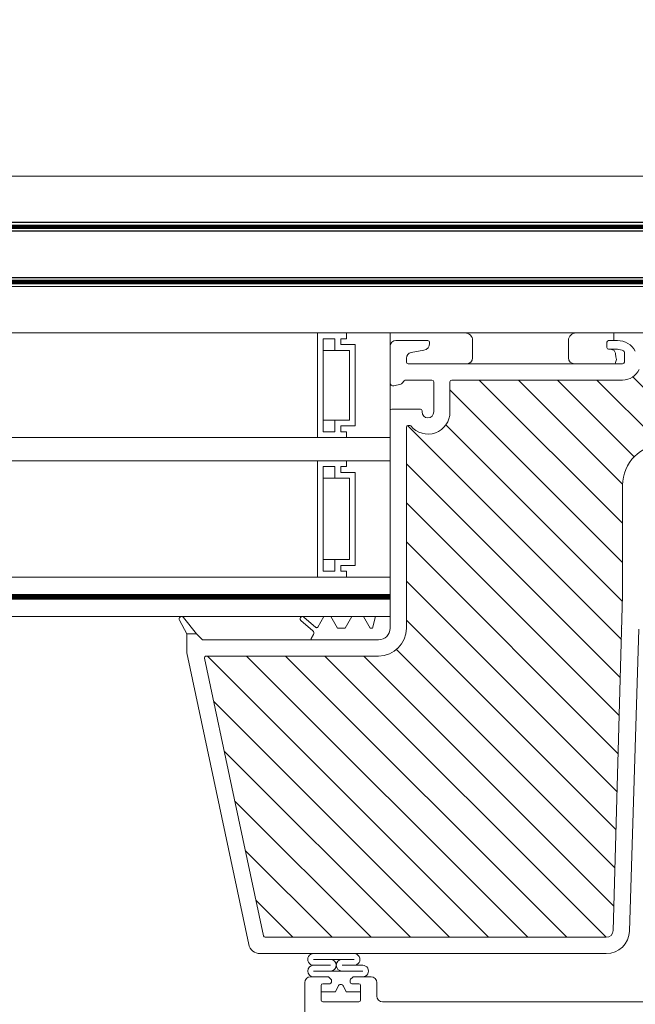
# Model space of a CAD drawing. Units: millimetres. Extents: x 446 to 2479, y 3132 to 6007.
# Drawn here: x 1984 to 2090, y 5630 to 5799 of the extents above; entities that cross this region are included whole.
import ezdxf

# ---------------------------------------------------------------- set-up
doc = ezdxf.new("R2010")
doc.units = ezdxf.units.MM
doc.header["$LTSCALE"] = 30
doc.layers.get('Defpoints').update_dxf_attribs({"lineweight": 9})
doc.layers.add('FAKRO TEXT', color=80, linetype='Continuous', lineweight=9)
doc.layers.add('FAKRO WINDOW', color=7, linetype='Continuous', lineweight=20)
doc.styles.add('FAKRO', font='arial.ttf')
doc.styles.get("Standard").update_dxf_attribs({"font": 'arial.ttf'})
doc.dimstyles.new('FAKRO', dxfattribs={"dimscale": 5, "dimtxt": 2, "dimasz": 1.5, "dimexe": 2, "dimexo": 13, "dimgap": 0.5, "dimtad": 1, "dimdec": 0, "dimrnd": 0.1, "dimzin": 1, "dimdsep": 46, "dimtxsty": 'Standard', "dimblk": 'OBLIQUE', "dimcen": 2, "dimclrd": 3, "dimclre": 3, "dimclrt": 3, "dimadec": 0, "dimazin": 0, "dimtfac": 1, "dimtdec": 0, "dimtix": 1, "dimtmove": 2, "dimatfit": 3, "dimldrblk": 'OBLIQUE', "dimfxl": 0, "dimtolj": 1, "dimarcsym": 0})

# ---------------------------------------------------------------- blocks, each defined once
blk = doc.blocks.new('A$C618D56B3')
at = {"layer": 'FAKRO WINDOW'}
h = blk.add_hatch(dxfattribs=at)
h.set_pattern_fill('ANSI31', color=256, scale=1.5, angle=270)
h.set_pattern_definition([(315, (-847.99, -4283.7854), (3.367596, 3.367596), [])])
h.paths.add_polyline_path([(720.36, 239.28), (719.28, 239.28), (661.69, 239.28, -0.354119), (661.4, 239.52), (656.36, 263.22), (651.24, 287.32, -0.476976), (651.53, 287.68), (677.48, 287.68), (681.18, 287.68, 0.414214), (685.98, 292.48), (685.98, 295.58), (685.98, 327.08, -0.414214), (686.28, 327.38), (686.51, 327.38, -0.224641), (686.74, 327.27, 0.704399), (693.48, 329.68), (693.48, 334.88, -0.414214), (693.78, 335.18), (719.98, 335.18), (723.18, 335.18, 0.294747), (726.01, 337, -0.294747), (726.28, 337.18), (757.68, 337.18, -0.414214), (757.98, 336.88), (757.98, 328.38), (780.68, 328.38, -0.414214), (780.98, 328.08), (780.98, 327.41, -0.291473), (780.81, 327.14), (774.7, 324.29, -0.109518), (773.77, 324.08), (766.58, 324.08), (730.18, 324.08, 0.414214), (723.18, 317.08), (723.18, 298.18), (721.56, 240.45, -0.405982)])
h = blk.add_hatch(dxfattribs=at)
h.set_pattern_fill('ANSI31', color=256, scale=2)
h.set_pattern_definition([(45, (-847.99, -4283.7854), (-4.490128, 4.490128), [])])
h.paths.add_polyline_path([(769.18, 217.89), (769.18, 273.39), (769.09, 273.15), (768.96, 273.56), (768.89, 273.86), (768.87, 273.93), (768.34, 273.93), (768.26, 273.76), (768.15, 273.31), (768.11, 273.12), (768.02, 273.33), (767.93, 273.71), (767.88, 273.85), (767.88, 273.85), (767.86, 273.93), (767.9, 273.93), (767.91, 273.93), (767.93, 273.96), (767.96, 274.03), (767.99, 274.15), (768.02, 274.3), (768.06, 274.57), (768.1, 274.81), (768.21, 275.75), (768.29, 276.24), (768.32, 276.37), (768.41, 276.65), (768.46, 276.84), (768.54, 277.12), (768.58, 277.34), (768.72, 276.88), (768.79, 276.59), (768.82, 276.51), (769.18, 276.51), (769.18, 306.78), (769.18, 308.68, 0.414214), (768.88, 308.98), (736.83, 308.98, 0.405042), (736.53, 308.69), (733.92, 225.67, -0.405042), (733.62, 225.38), (671.59, 225.38, 0.414214), (671.29, 225.08), (671.29, 211.11), (681.3, 164.02, 0.354119), (681.59, 163.78), (685.88, 163.78, 0.414072), (686.18, 164.08), (686.19, 172.52, -0.429347), (689.28, 175.78), (701.82, 175.78, -0.39896), (704.92, 172.84), (705.48, 162.06, 0.39896), (705.78, 161.78), (724.55, 161.78, 0.363402), (724.84, 162.03), (725.06, 163.23, -0.363402), (729.29, 166.78), (731.27, 166.78, -0.363402), (735.51, 163.23), (735.72, 162.03, 0.363402), (736.02, 161.78), (771.48, 161.78), (794.81, 161.78), (794.9, 162.05), (794.14, 162.56), (793.75, 162.88), (794.18, 162.91), (795.09, 162.81), (795.17, 162.8), (795.58, 163.94), (795.41, 164.07), (794.79, 164.47), (794.44, 164.77), (794.9, 164.78), (795.72, 164.69), (795.85, 164.68), (796.26, 165.82), (796.2, 165.86), (795.43, 166.37), (795.22, 166.56), (795.29, 166.66), (795.61, 166.66), (796.41, 166.56), (796.52, 166.56), (796.94, 167.7), (795.85, 168.42), (795.98, 168.54), (796.34, 168.54), (797.08, 168.44), (797.2, 168.43), (797.62, 169.57), (797.13, 169.91), (796.51, 170.32), (796.69, 170.43), (797.06, 170.42), (797.89, 170.33), (798.3, 171.46), (797.18, 172.21), (797.38, 172.31), (797.78, 172.29), (798.57, 172.21), (798.97, 173.34), (797.84, 174.11), (798.09, 174.2), (798.51, 174.16), (799.24, 174.09), (799.54, 174.94), (792.08, 177.66, -0.315299), (791.88, 177.94), (791.88, 190.73, 0.176327), (791.81, 190.92)])
h.paths.add_polyline_path([(763.36, 276.51), (763.4, 276.62), (763.4, 276.63)], flags=0)
h.paths.add_polyline_path([(763.51, 276.99), (763.51, 276.99), (763.51, 276.97)], flags=16)
h.paths.add_polyline_path([(763.31, 273.93), (763.34, 274), (763.31, 273.93)], flags=16)
h.paths.add_polyline_path([(758.01, 273.43), (757.91, 273.78), (757.86, 273.93), (757.67, 273.93), (754.34, 275.22), (757.67, 276.51), (758.36, 276.51), (758.44, 276.72), (758.53, 277.11), (758.52, 277.07), (758.55, 277.17), (758.6, 277.3), (758.76, 276.68), (758.84, 276.51), (759.37, 276.51), (759.39, 276.57), (759.44, 276.77), (759.49, 276.91), (759.55, 277.17), (759.6, 277.3), (759.72, 276.85), (759.73, 276.82), (759.81, 276.51), (760.36, 276.51), (760.45, 276.77), (760.49, 276.94), (760.56, 277.2), (760.61, 277.28), (760.66, 277.04), (760.77, 276.67), (760.82, 276.51), (761.37, 276.5), (761.39, 276.56), (761.43, 276.75), (761.5, 276.95), (761.54, 277.13), (761.59, 277.31), (761.65, 277.13), (761.72, 276.85), (761.73, 276.83), (761.82, 276.51), (762.37, 276.51), (762.46, 276.81), (762.49, 276.94), (762.59, 277.32), (762.65, 277.13), (762.69, 276.94), (762.8, 276.59), (762.8, 276.59), (762.82, 276.51), (763.45, 276.51), (763.42, 276.23), (763.37, 275.6), (763.3, 274.7), (763.25, 274.09), (763.18, 273.49), (763.2, 273.53), (763.15, 273.31), (763.09, 273.13), (763.04, 273.31), (762.97, 273.57), (762.95, 273.63), (762.87, 273.93), (762.33, 273.93), (762.24, 273.69), (762.19, 273.47), (762.14, 273.27), (762.08, 273.14), (761.92, 273.77), (761.85, 273.93), (761.32, 273.93), (761.29, 273.87), (761.25, 273.68), (761.19, 273.52), (761.13, 273.25), (761.13, 273.26), (761.09, 273.13), (761.04, 273.31), (760.97, 273.59), (760.96, 273.61), (760.87, 273.93), (760.32, 273.93), (760.25, 273.71), (760.16, 273.33), (760.16, 273.37), (760.15, 273.33), (760.16, 273.36), (760.12, 273.24), (760.07, 273.15), (760.04, 273.31), (759.92, 273.77), (759.84, 273.93), (759.32, 273.93), (759.29, 273.85), (759.26, 273.7), (759.18, 273.46), (759.15, 273.31), (759.09, 273.11), (758.97, 273.57), (758.87, 273.93), (758.32, 273.93), (758.22, 273.62), (758.19, 273.47), (758.09, 273.12), (758.04, 273.31)], flags=16)
h.paths.add_polyline_path([(759.18, 273.47), (759.2, 273.69), (759.26, 274.21), (759.31, 274.83), (759.38, 275.73), (759.44, 276.34), (759.5, 276.95), (759.52, 277.03), (759.49, 276.83), (759.44, 276.34), (759.38, 275.73), (759.31, 274.83), (759.26, 274.21), (759.19, 273.54)], flags=0)
h.paths.add_polyline_path([(757.93, 273.89), (757.96, 274.03), (757.91, 273.91)], flags=0)
h.paths.add_polyline_path([(760.45, 276.45), (760.5, 276.9), (760.51, 276.97), (760.46, 276.61)], flags=0)
h.paths.add_polyline_path([(758.72, 276.41), (758.8, 276.59), (758.82, 276.51), (758.79, 276.51), (758.77, 276.5), (758.75, 276.48), (758.72, 276.41), (758.69, 276.29), (758.65, 276.06), (758.63, 275.94), (758.68, 276.23)], flags=0)
h.paths.add_polyline_path([(758.06, 274.57), (758.1, 274.81), (758.18, 275.46), (758.23, 275.86), (758.3, 276.3), (758.33, 276.41), (758.31, 276.33), (758.28, 276.19), (758.23, 275.86), (758.18, 275.46), (758.08, 274.68)], flags=0)
h.paths.add_polyline_path([(759.02, 274.3), (759.08, 274.68), (759.1, 274.81), (759.04, 274.42)], flags=0)
h.paths.add_polyline_path([(759.88, 273.86), (759.93, 273.96), (759.87, 273.9)], flags=0)
h.paths.add_polyline_path([(759.75, 276.48), (759.8, 276.53), (759.79, 276.57)], flags=0)
h.paths.add_polyline_path([(759.68, 276.23), (759.69, 276.29), (759.66, 276.13), (759.6, 275.75), (759.59, 275.63), (759.62, 275.86)], flags=0)
h.paths.add_polyline_path([(759.97, 274.02), (759.98, 274.1), (759.95, 274)], flags=0)
h.paths.add_polyline_path([(760.35, 274.03), (760.37, 274.1), (760.4, 274.25), (760.45, 274.57), (760.51, 274.97), (760.6, 275.74), (760.68, 276.25), (760.69, 276.29), (760.66, 276.13), (760.62, 275.86), (760.59, 275.63), (760.51, 274.97), (760.45, 274.57), (760.38, 274.12)], flags=0)
h.paths.add_polyline_path([(760.87, 273.93), (760.9, 273.93), (760.91, 273.94), (760.93, 273.96), (760.96, 274.03), (760.99, 274.15), (761.02, 274.3), (761.06, 274.57), (761.1, 274.81), (761.18, 275.46), (761.23, 275.86), (761.31, 276.35), (761.34, 276.44), (761.32, 276.37), (761.29, 276.24), (761.23, 275.86), (761.18, 275.46), (761.08, 274.68), (761, 274.2), (760.96, 274.03), (760.9, 273.88)], flags=0)
h.paths.add_polyline_path([(761.66, 276.13), (761.6, 275.75), (761.59, 275.63), (761.64, 276.01)], flags=0)
h.paths.add_polyline_path([(761.89, 273.85), (761.93, 273.96), (761.87, 273.9)], flags=0)
h.paths.add_polyline_path([(761.99, 274.15), (762.02, 274.3), (762.08, 274.68), (762.1, 274.81), (762.06, 274.57), (762, 274.2)], flags=0)
h.paths.add_polyline_path([(762.36, 274.05), (762.37, 274.1), (762.4, 274.25), (762.45, 274.57), (762.51, 274.97), (762.6, 275.75), (762.68, 276.23), (762.69, 276.29), (762.66, 276.13), (762.62, 275.86), (762.59, 275.63), (762.51, 274.97), (762.45, 274.57), (762.38, 274.15)], flags=0)
h.paths.add_polyline_path([(764.36, 276.51), (764.36, 276.51), (764.33, 276.41)], flags=16)
h.paths.add_polyline_path([(767.79, 276.58), (767.75, 276.48), (767.81, 276.54)], flags=16)
h.paths.add_polyline_path([(767.15, 273.32), (767.16, 273.36), (767.16, 273.41)], flags=16)
h.paths.add_polyline_path([(766.87, 273.93), (766.88, 273.9), (766.89, 273.87), (766.92, 273.93)], flags=16)
h.paths.add_polyline_path([(767.36, 276.51), (767.36, 276.51), (767.33, 276.41)], flags=16)
h.paths.add_polyline_path([(766.75, 276.48), (766.8, 276.53), (766.79, 276.57)], flags=16)
h.paths.add_polyline_path([(766.68, 276.97), (766.66, 277.07), (766.67, 277)], flags=16)
h.paths.add_polyline_path([(764.89, 273.87), (764.87, 273.93), (764.87, 273.93)], flags=16)
h.paths.add_polyline_path([(765.16, 273.36), (765.16, 273.41), (765.14, 273.31)], flags=16)
h.paths.add_polyline_path([(765.33, 276.41), (765.36, 276.51), (765.36, 276.51)], flags=16)
h.paths.add_polyline_path([(764.75, 276.48), (764.8, 276.53), (764.79, 276.57)], flags=16)
h.paths.add_polyline_path([(764.66, 277.05), (764.67, 277.03), (764.67, 277.02)], flags=16)
h.paths.add_polyline_path([(763.93, 273.74), (763.88, 273.85), (763.89, 273.85), (763.86, 273.93), (763.9, 273.93), (763.91, 273.94), (763.93, 273.96), (763.96, 274.03), (763.99, 274.15), (764.02, 274.3), (764.08, 274.68), (764.1, 274.81), (764.04, 274.42), (763.99, 274.15), (763.96, 274.03), (763.89, 273.87), (764.05, 273.27), (764.07, 273.22), (764.08, 273.2), (764.1, 273.2), (764.11, 273.22), (764.13, 273.27), (764.16, 273.36), (764.17, 273.47), (764.22, 273.88), (764.29, 274.58), (764.38, 275.73), (764.44, 276.34), (764.52, 277.05), (764.59, 277.32), (764.62, 277.2), (764.6, 277.23), (764.59, 277.24), (764.57, 277.22), (764.55, 277.17), (764.53, 277.08), (764.5, 276.9), (764.44, 276.34), (764.38, 275.73), (764.29, 274.58), (764.22, 273.88), (764.16, 273.33), (764.19, 273.47), (764.13, 273.27), (764.08, 273.14)], flags=16)
h.paths.add_polyline_path([(762.87, 273.93), (762.9, 273.93), (762.91, 273.93), (762.93, 273.96), (762.96, 274.03), (762.99, 274.15), (763.02, 274.3), (763.09, 274.71), (763.1, 274.81), (763.06, 274.57), (763, 274.21), (762.96, 274.03), (762.89, 273.87)], flags=0)
h.paths.add_polyline_path([(763.79, 276.58), (763.75, 276.48), (763.81, 276.54)], flags=16)
h.paths.add_polyline_path([(763.66, 276.13), (763.6, 275.79), (763.59, 275.63), (763.64, 276.04)], flags=16)
h.paths.add_polyline_path([(764.3, 273.85), (764.35, 274.05), (764.37, 274.1), (764.4, 274.25), (764.45, 274.57), (764.5, 274.92), (764.6, 275.72), (764.68, 276.23), (764.69, 276.29), (764.66, 276.13), (764.62, 275.86), (764.59, 275.63), (764.5, 274.92), (764.45, 274.57), (764.38, 274.13), (764.35, 274.05), (764.31, 273.9)], flags=16)
h.paths.add_polyline_path([(765.52, 277.03), (765.51, 277.02), (765.51, 276.97)], flags=16)
h.paths.add_polyline_path([(765.82, 276.51), (765.8, 276.58), (765.76, 276.51)], flags=16)
h.paths.add_polyline_path([(765.33, 273.93), (765.36, 274.07), (765.32, 273.93)], flags=16)
h.paths.add_polyline_path([(766, 273.45), (765.93, 273.74), (765.88, 273.85), (765.86, 273.93), (765.9, 273.93), (765.91, 273.93), (765.93, 273.96), (765.96, 274.03), (765.99, 274.15), (766.02, 274.3), (766.06, 274.57), (766.1, 274.81), (766.18, 275.46), (766.23, 275.86), (766.3, 276.31), (766.33, 276.4), (766.33, 276.41), (766.34, 276.43), (766.46, 276.83), (766.47, 276.9), (766.59, 277.32), (766.62, 277.2), (766.6, 277.23), (766.59, 277.24), (766.57, 277.22), (766.55, 277.17), (766.54, 277.13), (766.52, 277.03), (766.49, 276.83), (766.42, 276.23), (766.37, 275.6), (766.29, 274.58), (766.22, 273.84), (766.16, 273.37), (766.18, 273.44), (766.25, 273.73), (766.29, 273.83), (766.36, 274.08), (766.37, 274.1), (766.35, 274.03), (766.29, 273.83), (766.25, 273.73), (766.16, 273.35), (766.16, 273.37), (766.13, 273.27), (766.08, 273.14), (766.05, 273.27)], flags=16)
h.paths.add_polyline_path([(765.02, 274.3), (765.05, 274.5), (765.1, 274.81), (765.18, 275.46), (765.23, 275.86), (765.31, 276.32), (765.32, 276.37), (765.28, 276.19), (765.23, 275.86), (765.18, 275.46), (765.1, 274.81), (765.04, 274.39)], flags=16)
h.paths.add_polyline_path([(765.68, 276.23), (765.69, 276.29), (765.66, 276.13), (765.6, 275.75), (765.59, 275.63), (765.62, 275.86)], flags=16)
h.paths.add_polyline_path([(766.98, 273.54), (767, 273.5), (767.03, 273.34)], flags=16)
h.paths.add_polyline_path([(767.48, 276.79), (767.48, 276.79), (767.48, 276.74)], flags=16)
h.paths.add_polyline_path([(767.31, 273.94), (767.34, 274), (767.31, 273.94)], flags=16)
h.paths.add_polyline_path([(767.02, 274.3), (767.08, 274.68), (767.1, 274.81), (767.04, 274.44)], flags=16)
h.paths.add_polyline_path([(766.68, 276.24), (766.69, 276.29), (766.66, 276.13), (766.6, 275.74), (766.59, 275.63), (766.62, 275.86)], flags=16)
h.paths.add_polyline_path([(767.66, 276.13), (767.6, 275.75), (767.59, 275.63), (767.64, 276)], flags=16)
h.paths.add_polyline_path([(763.55, 277.17), (763.6, 277.3), (763.64, 277.17), (763.61, 277.22), (763.6, 277.23), (763.58, 277.23), (763.56, 277.21)], flags=16)
h.paths.add_polyline_path([(765.54, 277.13), (765.59, 277.32), (765.63, 277.17), (765.61, 277.22), (765.6, 277.23), (765.58, 277.23), (765.55, 277.18)], flags=16)
h.paths.add_polyline_path([(767.52, 277.03), (767.55, 277.17), (767.6, 277.3), (767.63, 277.17), (767.61, 277.22), (767.6, 277.23), (767.58, 277.23), (767.57, 277.22), (767.55, 277.17), (767.52, 277.07), (767.52, 277.05)], flags=16)
h.paths.add_polyline_path([(807.77, 171.9, 0.131652), (807.64, 171.99), (806.49, 172.41), (802.03, 174.04), (802.63, 173.63), (802.73, 173.48), (802.56, 173.42), (802.13, 173.45), (801.67, 173.51), (801.22, 172.25), (801.64, 171.97), (801.97, 171.73), (802.05, 171.58), (801.85, 171.54), (801, 171.62), (800.54, 170.35), (801, 170.06), (801.31, 169.83), (801.36, 169.7), (801.15, 169.65), (800.32, 169.74), (799.87, 168.47), (800.36, 168.16), (800.65, 167.93), (800.68, 167.81), (800.43, 167.78), (799.94, 167.83), (799.65, 167.86), (799.18, 166.6), (799.72, 166.25), (799.99, 166.04), (799.99, 165.92), (799.72, 165.9), (799.21, 165.96), (798.96, 165.98), (798.5, 164.72), (799.08, 164.35), (799.32, 164.14), (799.3, 164.03), (799, 164.02), (798.28, 164.1), (797.83, 162.83), (797.98, 162.72), (798.44, 162.44), (798.65, 162.24), (798.6, 162.14), (798.28, 162.14), (797.61, 162.22), (797.45, 161.78), (815.62, 161.78, 0.63707), (815.85, 162.27)])
for p, q in [((774.5, 362.28), (415.59, 362.28)), ((794.18, 360.78), (415.59, 360.78)), ((794.18, 352.78), (415.59, 352.78))]:
    blk.add_line(p, q)
at = {"const_width": 0.8}
blk.add_lwpolyline([(415.59, 352.07), (794.18, 352.07)], dxfattribs=at)
at = {"layer": 'FAKRO WINDOW', "color": 7, "linetype": 'Continuous'}
for p, q in [((774.5, 370.28), (415.59, 370.28)), ((794.18, 351.28), (415.59, 351.28)), ((794.18, 343.28), (415.59, 343.28)), ((675.68, 343.28), (670.68, 343.28)), ((670.68, 343.28), (670.68, 325.28)), ((673.68, 342.28), (671.68, 342.28)), ((671.68, 342.28), (671.68, 326.28)), ((673.68, 340.28), (673.68, 342.28)), ((674.68, 342.28), (674.68, 341.28)), ((675.68, 342.28), (674.68, 342.28)), ((674.68, 342.28), (675.68, 342.28)), ((674.68, 341.28), (674.68, 342.28)), ((675.68, 343.28), (675.68, 342.28)), ((683.18, 343.28), (675.68, 343.28)), ((675.68, 342.28), (675.68, 343.28)), ((683.18, 301.28), (683.18, 343.28)), ((721.68, 341.98), (721.68, 343.28)), ((674.68, 341.28), (677.18, 341.28)), ((677.18, 341.28), (674.68, 341.28)), ((677.18, 341.28), (677.18, 327.28)), ((677.18, 327.28), (677.18, 341.28)), ((697.37, 338.98), (697.37, 341.98)), ((713.87, 341.98), (713.87, 338.98)), ((671.68, 340.28), (673.68, 340.28)), ((676.18, 340.28), (673.68, 340.28)), ((676.18, 328.28), (676.18, 340.28)), ((671.68, 328.28), (673.68, 328.28)), ((673.68, 326.28), (673.68, 328.28)), ((673.68, 328.28), (676.18, 328.28)), ((674.68, 327.28), (674.68, 326.28)), ((677.18, 327.28), (674.68, 327.28)), ((674.68, 327.28), (677.18, 327.28)), ((674.68, 326.28), (674.68, 327.28)), ((671.68, 326.28), (673.68, 326.28)), ((674.68, 326.28), (675.68, 326.28)), ((675.68, 326.28), (674.68, 326.28)), ((675.68, 326.28), (675.68, 325.28)), ((675.68, 325.28), (675.68, 326.28)), ((415.59, 325.28), (683.18, 325.28)), ((670.68, 325.28), (675.68, 325.28)), ((675.68, 325.28), (683.18, 325.28)), ((683.18, 321.28), (683.18, 325.28)), ((683.18, 321.28), (683.18, 325.28)), ((415.59, 321.28), (683.18, 321.28)), ((675.68, 321.28), (670.68, 321.28)), ((670.68, 321.28), (670.68, 301.28)), ((671.68, 320.28), (671.68, 302.28)), ((673.68, 320.28), (671.68, 320.28)), ((673.68, 318.28), (673.68, 320.28)), ((674.68, 320.28), (674.68, 319.28)), ((675.68, 320.28), (674.68, 320.28)), ((674.68, 320.28), (675.68, 320.28)), ((674.68, 319.28), (674.68, 320.28)), ((675.68, 321.28), (675.68, 320.28)), ((683.18, 321.28), (675.68, 321.28)), ((675.68, 320.28), (675.68, 321.28)), ((674.68, 319.28), (677.18, 319.28)), ((677.18, 319.28), (674.68, 319.28)), ((677.18, 319.28), (677.18, 303.28)), ((677.18, 303.28), (677.18, 319.28)), ((671.68, 318.28), (673.68, 318.28)), ((676.18, 318.28), (673.68, 318.28)), ((676.18, 304.28), (676.18, 318.28)), ((671.68, 304.28), (673.68, 304.28)), ((673.68, 302.28), (673.68, 304.28)), ((673.68, 304.28), (676.18, 304.28)), ((674.68, 303.28), (674.68, 302.28)), ((677.18, 303.28), (674.68, 303.28)), ((674.68, 303.28), (677.18, 303.28)), ((674.68, 302.28), (674.68, 303.28)), ((671.68, 302.28), (673.68, 302.28)), ((674.68, 302.28), (675.68, 302.28)), ((675.68, 302.28), (674.68, 302.28)), ((675.68, 302.28), (675.68, 301.28)), ((675.68, 301.28), (675.68, 302.28)), ((670.68, 301.28), (415.59, 301.28)), ((670.68, 301.28), (675.68, 301.28)), ((675.68, 301.28), (683.18, 301.28)), ((683.18, 298.28), (683.18, 301.28)), ((683.18, 298.28), (415.59, 298.28)), ((683.18, 298.08), (683.18, 298.28)), ((415.59, 297.48), (683.18, 297.48)), ((683.18, 294.48), (683.18, 298.08)), ((415.59, 294.48), (683.18, 294.48)), ((672.71, 294.48), (674.52, 294.48)), ((672.71, 294.48), (674.52, 294.48)), ((674.77, 294.48), (675.97, 294.48)), ((674.77, 294.48), (675.97, 294.48)), ((674.77, 294.48), (675.97, 294.48)), ((679.57, 294.48), (681.57, 294.48)), ((679.57, 294.48), (681.57, 294.48)), ((679.57, 294.48), (681.57, 294.48))]:
    blk.add_line(p, q, dxfattribs=at)
at = {"layer": 'FAKRO WINDOW', "linetype": 'Continuous'}
for p, q in [((683.16, 340.98), (683.18, 340.98)), ((683.18, 340.98), (683.18, 334.68)), ((689.68, 341.98), (684.18, 341.98)), ((689.98, 341.49), (689.98, 341.68)), ((720.48, 341.68), (720.48, 340.78)), ((722.28, 341.98), (720.78, 341.98)), ((685.98, 338.28), (685.98, 338.94)), ((686.81, 339.93), (688.99, 340.31)), ((720.78, 340.48), (722.28, 340.48)), ((723.48, 339.92), (723.48, 338.28)), ((723.18, 337.98), (686.28, 337.98)), ((683.8, 334.2), (685, 334.49)), ((685.24, 334.63), (685.62, 335.03)), ((685.98, 335.18), (690.38, 335.18)), ((690.68, 334.88), (690.68, 329.68)), ((693.48, 334.88), (693.48, 329.68)), ((719.98, 335.18), (693.78, 335.18)), ((719.98, 335.18), (723.18, 335.18)), ((683.18, 329.88), (683.18, 305.18)), ((688.38, 330.18), (683.48, 330.18)), ((688.68, 329.68), (688.68, 329.88)), ((685.98, 327.08), (685.98, 295.58)), ((686.51, 327.38), (686.28, 327.38)), ((723.18, 317.08), (723.18, 298.18)), ((683.18, 305.18), (683.18, 294.48)), ((721.56, 240.45), (723.18, 298.18)), ((685.98, 295.58), (685.98, 292.48)), ((646.95, 293.84), (648.18, 291.48)), ((649.88, 291.48), (647.64, 294.31)), ((669.88, 292.02), (667.82, 293.78)), ((668.33, 294.39), (670.42, 292.61)), ((670.73, 292.66), (671.77, 294.48)), ((671.77, 294.48), (672.97, 294.48)), ((672.97, 294.48), (674.13, 292.48)), ((675.42, 292.48), (676.57, 294.48)), ((676.57, 294.48), (678.57, 294.48)), ((678.57, 294.48), (679.73, 292.48)), ((680.15, 292.48), (680.68, 294.48)), ((680.68, 294.48), (683.18, 294.48)), ((683.18, 294.48), (683.18, 292.48)), ((648.18, 291.48), (648.18, 288.23)), ((648.18, 291.48), (649.88, 291.48)), ((650.88, 290.48), (649.88, 291.48)), ((674.13, 292.48), (675.42, 292.48)), ((679.73, 292.48), (680.15, 292.48)), ((724.35, 240.36), (725.98, 292.31)), ((669.58, 290.48), (650.88, 290.48)), ((669.58, 290.68), (669.99, 291.39)), ((669.58, 290.48), (669.58, 290.68)), ((669.58, 290.48), (681.18, 290.48)), ((648.18, 288.23), (658.84, 238.07)), ((651.24, 287.32), (656.36, 263.22)), ((677.48, 287.68), (651.53, 287.68)), ((681.18, 287.68), (677.48, 287.68)), ((656.36, 263.22), (661.4, 239.52)), ((661.69, 239.28), (719.28, 239.28)), ((719.28, 239.28), (720.36, 239.28)), ((660.8, 236.48), (720.36, 236.48)), ((676.99, 235.48), (670, 235.48)), ((670, 234.48), (672.91, 234.48)), ((678.46, 234.48), (674.91, 234.48)), ((669.49, 232.48), (670.24, 232.48)), ((669.49, 232.48), (670.24, 232.48)), ((669.49, 232.48), (672.46, 232.48)), ((669.49, 232.48), (672.46, 232.48)), ((678.46, 233.48), (670, 233.48)), ((678.14, 233.48), (670.24, 233.48)), ((672.68, 232.39), (673, 232.07)), ((672.68, 232.39), (673, 232.07)), ((676.38, 232.07), (676.7, 232.39)), ((676.38, 232.07), (676.7, 232.39)), ((676.91, 232.48), (679.89, 232.48)), ((676.91, 232.48), (679.89, 232.48)), ((678.14, 232.48), (679.89, 232.48)), ((678.14, 232.48), (679.89, 232.48)), ((668.49, 211.02), (668.49, 231.48)), ((671.29, 230.98), (671.29, 228.48)), ((671.29, 230.98), (671.29, 228.48)), ((672.79, 231.28), (671.59, 231.28)), ((672.79, 231.28), (671.59, 231.28)), ((673.09, 231.86), (673.09, 231.58)), ((673.09, 231.86), (673.09, 231.58)), ((673.76, 229.88), (674.23, 230.89)), ((673.76, 229.88), (674.23, 230.89)), ((674.23, 230.89), (673.76, 229.88)), ((674.23, 230.89), (673.76, 229.88)), ((675.14, 230.89), (675.61, 229.88)), ((675.14, 230.89), (675.61, 229.88)), ((675.61, 229.88), (675.14, 230.89)), ((675.61, 229.88), (675.14, 230.89)), ((676.29, 231.58), (676.29, 231.86)), ((676.29, 231.58), (676.29, 231.86)), ((677.79, 231.28), (676.59, 231.28)), ((677.79, 231.28), (676.59, 231.28)), ((678.09, 228.48), (678.09, 230.98)), ((678.09, 228.48), (678.09, 230.98)), ((680.89, 231.48), (680.89, 229.18)), ((680.89, 231.48), (680.89, 229.18)), ((680.89, 231.48), (680.89, 229.18)), ((680.89, 231.48), (680.89, 229.18)), ((671.29, 229.88), (673.76, 229.88)), ((671.29, 229.88), (671.29, 228.48)), ((671.29, 229.88), (673.76, 229.88)), ((671.29, 229.88), (671.29, 228.48)), ((673.76, 229.88), (671.29, 229.88)), ((673.76, 229.88), (671.29, 229.88)), ((675.61, 229.88), (678.09, 229.88)), ((675.61, 229.88), (678.09, 229.88)), ((678.09, 229.88), (675.61, 229.88)), ((678.09, 229.88), (675.61, 229.88)), ((678.09, 228.48), (678.09, 229.88)), ((678.09, 228.48), (678.09, 229.88)), ((671.59, 228.18), (677.79, 228.18)), ((681.89, 228.18), (730.91, 228.18))]:
    blk.add_line(p, q, dxfattribs=at)
at = {"layer": 'FAKRO WINDOW', "const_width": 0.8}
for points in [[(415.59, 361.54), (774.5, 361.54)], [(415.59, 297.88), (683.18, 297.88)]]:
    blk.add_lwpolyline(points, dxfattribs=at)
at = {"layer": 'FAKRO WINDOW', "color": 7, "linetype": 'Continuous'}
for centre, radius, start, end in [((696.07, 341.98), 1.3, 0, 90), ((715.17, 341.98), 1.3, 90, 180), ((696.37, 338.98), 1, 270, 0), ((714.87, 338.98), 1, 180, 270)]:
    blk.add_arc(centre, radius, start, end, dxfattribs=at)
at = {"layer": 'FAKRO WINDOW', "linetype": 'Continuous'}
for centre, radius, start, end in [((684.18, 340.98), 1, 90, 180), ((688.78, 341.49), 1.2, 280, 360), ((689.68, 341.68), 0.3, 0, 90), ((720.78, 341.68), 0.3, 90, 180), ((720.78, 340.78), 0.3, 180, 270), ((722.28, 338.48), 3.5, 28.2737, 90), ((686.98, 338.94), 1, 100, 180), ((722.28, 338.48), 2, 58.0343, 90), ((723.18, 339.92), 0.3, 0, 58.0343), ((686.28, 338.28), 0.3, 180, 270), ((723.18, 338.28), 0.3, 270, 0), ((723.18, 338.28), 3.1, 270, 335.6908), ((683.68, 334.68), 0.5, 180, 284), ((684.88, 334.98), 0.5, 284, 316.1), ((685.98, 334.68), 0.5, 90, 136.1), ((690.38, 334.88), 0.3, 0, 90), ((693.78, 334.88), 0.3, 90, 180), ((683.48, 329.88), 0.3, 90, 180), ((689.68, 329.68), 3.8, 219.3567, 0), ((688.38, 329.88), 0.3, 0, 90), ((689.68, 329.68), 1, 180, 0), ((686.28, 327.08), 0.3, 90, 180), ((686.51, 327.08), 0.3, 39.3567, 90), ((730.18, 317.08), 7, 90, 180), ((647.31, 294.05), 0.42, 37.5541, 210), ((668.07, 294.08), 0.4, 49.7932, 229.7932), ((669.56, 291.64), 0.5, 330, 49.7932), ((670.55, 292.76), 0.2, 229.7932, 330), ((681.18, 292.48), 2, 270, 0), ((681.18, 292.48), 4.8, 270, 0), ((722.88, 292.38), 0.3, 358.2046, 360), ((651.53, 287.38), 0.3, 90, 192), ((661.69, 239.58), 0.3, 192, 270), ((720.36, 240.48), 1.2, 270, 358.2046), ((720.36, 240.48), 4, 270, 358.2046), ((660.8, 238.48), 2, 192, 270), ((670, 235.48), 1, 89.956, 270), ((676.99, 235.48), 1, 267.5999, 90), ((670, 233.48), 1, 90, 270), ((672.91, 234.48), 1, 270, 90), ((674.91, 234.48), 1, 90, 270), ((678.46, 233.48), 1, 269.9665, 90), ((669.49, 231.48), 1, 90, 180), ((669.49, 231.48), 1, 90, 180), ((669.49, 231.48), 1, 90, 180), ((669.49, 231.48), 1, 90, 180), ((672.46, 232.18), 0.3, 45, 90), ((672.46, 232.18), 0.3, 45, 90), ((676.91, 232.18), 0.3, 90, 134.8866), ((676.91, 232.18), 0.3, 90, 134.8866), ((679.89, 231.48), 1, 0, 90), ((679.89, 231.48), 1, 0, 90), ((679.89, 231.48), 1, 0, 90), ((679.89, 231.48), 1, 0, 90), ((671.59, 230.98), 0.3, 90, 180), ((671.59, 230.98), 0.3, 90, 180), ((672.79, 231.58), 0.3, 270, 0), ((672.79, 231.58), 0.3, 270, 0), ((672.79, 231.86), 0.3, 0, 45), ((672.79, 231.86), 0.3, 0, 45), ((674.69, 230.68), 0.5, 25, 155), ((674.69, 230.68), 0.5, 25, 155), ((674.69, 230.68), 0.5, 25, 155), ((674.69, 230.68), 0.5, 25, 155), ((676.59, 231.86), 0.3, 134.8866, 180), ((676.59, 231.86), 0.3, 134.8866, 180), ((676.59, 231.58), 0.3, 180, 270), ((676.59, 231.58), 0.3, 180, 270), ((677.79, 230.98), 0.3, 0, 90), ((677.79, 230.98), 0.3, 0, 90), ((681.89, 229.18), 1, 180, 270), ((671.59, 228.48), 0.3, 180, 270), ((677.79, 228.48), 0.3, 270, 0)]:
    blk.add_arc(centre, radius, start, end, dxfattribs=at)
at = {"layer": 'FAKRO WINDOW', "color": 7, "linetype": 'Continuous'}
blk.add_open_spline([(721.04, 340.48), (721.32, 340.43), (721.78, 340.31), (721.95, 339.8), (722.02, 339.18), (722.22, 338.62), (721.9, 338.27), (722.03, 337.98)], degree=3, knots=[0, 0, 0, 0, 0.205649, 0.376674, 0.558533, 0.727971, 1, 1, 1, 1], dxfattribs=at)
blk = doc.blocks.new('_Oblique')
at = {"color": 0, "linetype": 'ByBlock', "lineweight": -2}
blk.add_line((-0.5, -0.5), (0.5, 0.5), dxfattribs=at)
blk = doc.blocks.new('*D17')
at = {"layer": 'Defpoints', "color": 0, "transparency": 16777216}
for p in [(2184.34, 5840.33), (2184.34, 5562.73), (1364.65, 5561.65)]:
    blk.add_point(p, dxfattribs=at)
at = {"layer": 'FAKRO TEXT', "color": 3, "lineweight": -2, "transparency": 16777216}
for p, q in [((1364.65, 5786.65), (1364.65, 5850.33)), ((2184.34, 5787.73), (2184.34, 5850.33)), ((1364.65, 5840.33), (2184.34, 5840.33))]:
    blk.add_line(p, q, dxfattribs=at)
at = {"layer": 'FAKRO TEXT', "color": 3, "lineweight": -2, "transparency": 16777216, "xscale": 7.5, "yscale": 7.5, "zscale": 7.5, "rotation": 180}
blk.add_blockref('_Oblique', (1364.65, 5840.33), dxfattribs=at)
at = {"layer": 'FAKRO TEXT', "color": 3, "lineweight": -2, "transparency": 16777216, "xscale": 7.5, "yscale": 7.5, "zscale": 7.5}
blk.add_blockref('_Oblique', (2184.34, 5840.33), dxfattribs=at)
at = {"layer": 'FAKRO TEXT', "color": 3, "transparency": 16777216, "insert": (1774.49, 5852.83), "char_height": 10, "attachment_point": 5, "style": 'FAKRO'}
blk.add_mtext('\\A1;{\\H2x;L}', dxfattribs=at)
blk = doc.blocks.new('*D18')
at = {"layer": 'Defpoints', "color": 0, "transparency": 16777216}
for p in [(2166.84, 5806.26), (1381.83, 5735.39), (2166.84, 5735.39)]:
    blk.add_point(p, dxfattribs=at)
at = {"layer": 'FAKRO TEXT', "color": 3, "lineweight": -2, "transparency": 16777216}
for p, q in [((1381.83, 5795.39), (1381.83, 5816.26)), ((2166.84, 5795.39), (2166.84, 5816.26)), ((1381.83, 5806.26), (2166.84, 5806.26))]:
    blk.add_line(p, q, dxfattribs=at)
at = {"layer": 'FAKRO TEXT', "color": 3, "lineweight": -2, "transparency": 16777216, "xscale": 7.5, "yscale": 7.5, "zscale": 7.5, "rotation": 180}
blk.add_blockref('_Oblique', (1381.83, 5806.26), dxfattribs=at)
at = {"layer": 'FAKRO TEXT', "color": 3, "lineweight": -2, "transparency": 16777216, "xscale": 7.5, "yscale": 7.5, "zscale": 7.5}
blk.add_blockref('_Oblique', (2166.84, 5806.26), dxfattribs=at)
at = {"layer": 'FAKRO TEXT', "color": 3, "transparency": 16777216, "insert": (1774.34, 5818.76), "char_height": 10, "attachment_point": 5, "style": 'FAKRO'}
blk.add_mtext('\\A1;{\\H2x;D}', dxfattribs=at)

msp = doc.modelspace()

# ---------------------------------------------------------------- block references
at = {"color": 3}
msp.add_blockref('A$C618D56B3', (1364.35, 5401.75), dxfattribs=at)

# ---------------------------------------------------------------- dimensions: what is measured, and where the dimension line sits
at = {"layer": 'FAKRO TEXT'}
for base, p1, p2, text, override, picture, middle in [((2184.34, 5840.33), (1364.65, 5561.65), (2184.34, 5562.73), '{\\H2x;L}', {"dimexo": 45, "dimtxsty": 'FAKRO', "dimfxlon": 0}, '*D17', (1774.49, 5852.83)), ((2166.84, 5806.26), (1381.83, 5735.39), (2166.84, 5735.39), '{\\H2x;D}', {"dimexo": 12, "dimtxsty": 'FAKRO', "dimfxlon": 0}, '*D18', (1774.34, 5818.76))]:
    dim = msp.add_linear_dim(base=base, p1=p1, p2=p2, text=text, dimstyle='FAKRO', override=override, dxfattribs=at)
    dim.commit()
    dim.dimension.update_dxf_attribs({"geometry": picture, "text_midpoint": middle})

doc.saveas('drawing.dxf')
